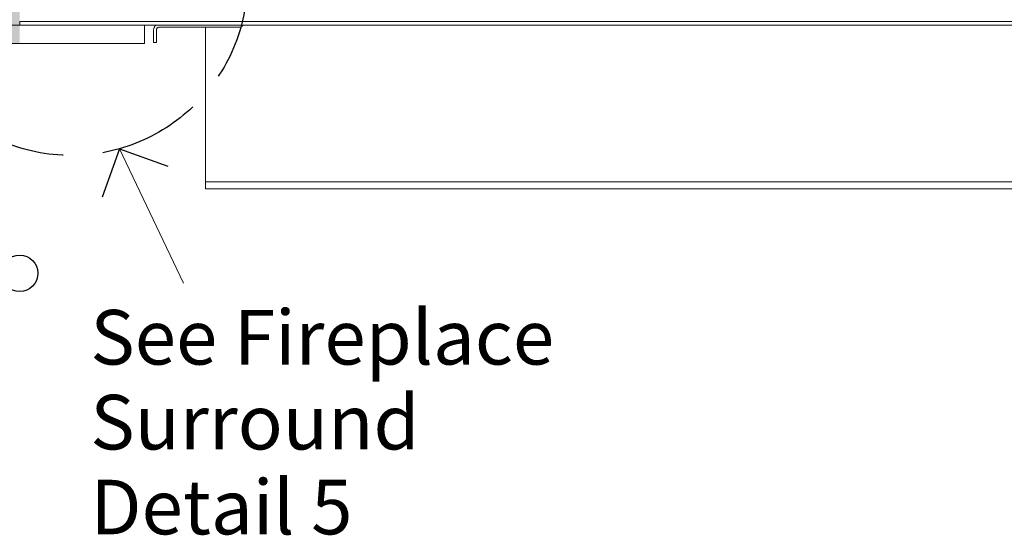
# Model space of a CAD drawing. Units: millimetres. Extents: x -7664 to 7697, y -744 to 4417.
# Drawn here: x 3029 to 3570, y 3473 to 3757 of the extents above; entities that cross this region are included whole.
import ezdxf

# ---------------------------------------------------------------- set-up
doc = ezdxf.new("R2010")
doc.units = ezdxf.units.MM
doc.header["$MEASUREMENT"] = 0
doc.linetypes.add('Hidden Line', pattern=[78.244445, 56.444445, -21.8])
for name, color, linetype, lineweight in [('0_Pen_No__1', 7, 'Continuous', 13), ('0_Pen_No__2', 8, 'Continuous', 15), ('Annotation - Text_Pen_No__1', 7, 'Continuous', 13)]:
    doc.layers.add(name, color=color, linetype=linetype, lineweight=lineweight)
for name, color, linetype, lineweight, true_color in [('0_Pen_No__3', 7, 'Continuous', 18, 0xff6600), ('0_Pen_No__5', 7, 'Continuous', 25, 0x40a5ff), ('0_Pen_No__82', 7, 'Continuous', 20, 0xaaaaaa)]:
    doc.layers.add(name, color=color, linetype=linetype, lineweight=lineweight, true_color=true_color)
doc.styles.add('GENERATED_STYLE_1', font='Arial')

# ---------------------------------------------------------------- blocks, each defined once
blk = doc.blocks.new('Line_3', base_point=(3083.42, 3685.69))
at = {"layer": '0_Pen_No__2', "linetype": 'Continuous'}
blk.add_line((3083.42, 3685.69), (3118.57, 3611.87), dxfattribs=at)
at = {"layer": '0_Pen_No__5', "linetype": 'Continuous'}
for q in [(3073.96, 3659.03), (3110.07, 3676.23)]:
    blk.add_line((3083.42, 3685.69), q, dxfattribs=at)

msp = doc.modelspace()

# ---------------------------------------------------------------- hatches: boundary and pattern name
at = {"layer": '0_Pen_No__82', "linetype": 'Continuous', "lineweight": 0, "true_color": 0x2a2a2a}
msp.add_hatch(color=250, dxfattribs=at).paths.add_polyline_path([(2697.76, 4303.6), (3028.62, 4303.6), (4945.47, 4303.6), (4945.47, 4213.6), (4945.47, 3743.6), (4662.72, 3743.6), (4662.72, 4213.6), (3028.62, 4213.6), (3028.62, 3743.6), (2697.76, 3743.6)])

# ---------------------------------------------------------------- linework, layer by layer
at = {"layer": '0_Pen_No__1', "linetype": 'Continuous'}
for p, q in [((3028.62, 3755.7), (3028.62, 3755.6)), ((3028.62, 3753.6), (3028.62, 3755.6)), ((3099.77, 3755.6), (3028.62, 3755.6)), ((3099.92, 3755.6), (3099.77, 3755.6)), ((3100.07, 3755.6), (3099.92, 3755.6)), ((3100.21, 3755.6), (3100.07, 3755.6)), ((3100.33, 3755.6), (3100.21, 3755.6)), ((3100.36, 3755.6), (3100.33, 3755.6)), ((3100.45, 3755.6), (3100.36, 3755.6)), ((3100.54, 3755.6), (3100.45, 3755.6)), ((3100.64, 3755.6), (3100.54, 3755.6)), ((3100.89, 3755.6), (3100.64, 3755.6)), ((3101.12, 3755.6), (3100.89, 3755.6)), ((3101.31, 3755.6), (3101.12, 3755.6)), ((3101.47, 3755.6), (3101.31, 3755.6)), ((3101.58, 3755.6), (3101.47, 3755.6)), ((3101.67, 3755.6), (3101.58, 3755.6)), ((3103.55, 3755.6), (3101.67, 3755.6)), ((3103.6, 3755.6), (3103.55, 3755.6)), ((3103.68, 3755.6), (3103.6, 3755.6)), ((3103.92, 3755.6), (3103.68, 3755.6)), ((3104.06, 3755.6), (3103.92, 3755.6)), ((3104.2, 3755.6), (3104.06, 3755.6)), ((3104.73, 3755.6), (3104.2, 3755.6)), ((3105.25, 3755.6), (3104.73, 3755.6)), ((3105.31, 3755.6), (3105.25, 3755.6)), ((3105.39, 3755.6), (3105.31, 3755.6)), ((3105.49, 3755.6), (3105.39, 3755.6)), ((3105.72, 3755.6), (3105.49, 3755.6)), ((3105.94, 3755.6), (3105.72, 3755.6)), ((3106.17, 3755.6), (3105.94, 3755.6)), ((3146.17, 3755.6), (3106.17, 3755.6)), ((3148.8, 3755.6), (3146.17, 3755.6)), ((3150.13, 3755.6), (3148.8, 3755.6)), ((3150.67, 3755.6), (3150.13, 3755.6)), ((3152.22, 3755.6), (3150.67, 3755.6)), ((4539.13, 3755.6), (3152.22, 3755.6)), ((3028.62, 3753.6), (3103.65, 3753.6)), ((3102.26, 3751.48), (3102.22, 3751)), ((3102.22, 3751), (3102.22, 3744.1)), ((3102.26, 3751.48), (3102.38, 3751.96)), ((3102.56, 3752.41), (3102.38, 3751.96)), ((3102.82, 3752.82), (3102.56, 3752.41)), ((3102.82, 3752.82), (3103.13, 3753.19)), ((3103.5, 3753.51), (3103.13, 3753.19)), ((3103.5, 3753.51), (3103.65, 3753.6)), ((3103.65, 3753.6), (3151.44, 3753.6)), ((3103.77, 3751), (3103.79, 3751.24)), ((3103.77, 3744.1), (3103.77, 3751)), ((3103.85, 3751.48), (3103.79, 3751.24)), ((3103.85, 3751.48), (3103.94, 3751.7)), ((3103.94, 3751.7), (3104.07, 3751.91)), ((3104.23, 3752.1), (3104.07, 3751.91)), ((3104.23, 3752.1), (3104.41, 3752.25)), ((3104.62, 3752.38), (3104.41, 3752.25)), ((3104.62, 3752.38), (3104.85, 3752.47)), ((3104.85, 3752.47), (3105.08, 3752.53)), ((3105.32, 3752.55), (3105.08, 3752.53)), ((3105.32, 3752.55), (3130.67, 3752.55)), ((3130.67, 3752.55), (3149.12, 3752.55)), ((3130.67, 3752.55), (3130.67, 3668.1)), ((3149.61, 3752.59), (3149.12, 3752.55)), ((3149.61, 3752.59), (3150.08, 3752.7)), ((3150.08, 3752.7), (3150.53, 3752.89)), ((3150.95, 3753.14), (3150.53, 3752.89)), ((3150.95, 3753.14), (3151.32, 3753.46)), ((3151.44, 3753.6), (3151.32, 3753.46)), ((3151.44, 3753.6), (4539.91, 3753.6)), ((3102.22, 3744.1), (3103.77, 3744.1)), ((3130.67, 3668.1), (3130.67, 3667.79)), ((3130.67, 3667.79), (3130.67, 3667.6)), ((3130.67, 3667.6), (3130.67, 3667.48)), ((4560.67, 3667.6), (3130.67, 3667.6)), ((3130.67, 3667.48), (3130.67, 3667.19)), ((3130.67, 3667.19), (3130.67, 3666.97)), ((3130.67, 3666.97), (3130.67, 3666.92)), ((3130.67, 3666.69), (3130.67, 3666.92)), ((3130.67, 3666.48), (3130.67, 3666.69)), ((3130.67, 3666.48), (3130.67, 3666.42)), ((3130.67, 3666.42), (3130.67, 3666.36)), ((3130.67, 3666.36), (3130.67, 3666.32)), ((3130.67, 3666.2), (3130.67, 3666.32)), ((3130.67, 3666.12), (3130.67, 3666.2)), ((3130.67, 3665.78), (3130.67, 3666.12)), ((3130.67, 3665.7), (3130.67, 3665.78)), ((3130.67, 3665.6), (3130.67, 3665.7)), ((3130.67, 3665.25), (3130.67, 3665.6)), ((3130.67, 3665.25), (3130.67, 3664.77)), ((3130.67, 3664.36), (3130.67, 3664.77)), ((3130.67, 3664.36), (3130.67, 3664.04)), ((3130.67, 3663.8), (3130.67, 3664.04)), ((3130.67, 3663.8), (3130.67, 3663.65)), ((3130.67, 3663.6), (3130.67, 3663.65)), ((4560.67, 3663.6), (3130.67, 3663.6))]:
    msp.add_line(p, q, dxfattribs=at)
at = {"layer": '0_Pen_No__3', "linetype": 'Continuous'}
for p, q in [((2697.76, 3753.6), (3097.22, 3753.6)), ((3097.22, 3743.6), (3097.22, 3753.6)), ((2697.76, 3743.6), (3097.22, 3743.6))]:
    msp.add_line(p, q, dxfattribs=at)
at = {"layer": '0_Pen_No__5', "linetype": 'Hidden Line'}
msp.add_circle((3056.96, 3778.82), 96.81, dxfattribs=at)
at = {"layer": '0_Pen_No__5', "linetype": 'Continuous'}
msp.add_circle((3028.62, 3617.29), 10, dxfattribs=at)

# ---------------------------------------------------------------- block references
at = {"color": 8, "linetype": 'Continuous', "lineweight": 15}
msp.add_blockref('Line_3', (3083.42, 3685.69), dxfattribs=at)

# ---------------------------------------------------------------- texts
at = {"layer": 'Annotation - Text_Pen_No__1', "linetype": 'Continuous', "insert": (3067.45, 3597.11), "char_height": 30, "width": 257.8522, "attachment_point": 1, "line_spacing_factor": 0.933032, "style": 'GENERATED_STYLE_1'}
msp.add_mtext('\\A1;{\\fArial|b0|i0|c0|p34;See Fireplace \\P\\fArial|b0|i0|c0|p34;Surround Detail 5}', dxfattribs=at)

doc.saveas('drawing.dxf')
